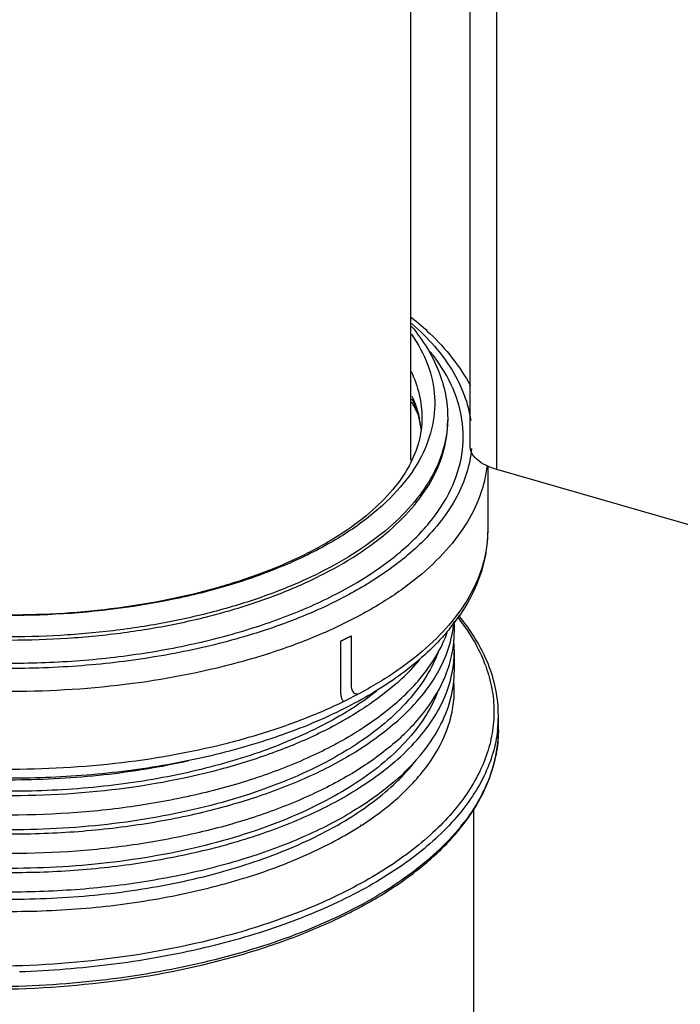
# Model space of a CAD drawing. Units: millimetres. Extents: x 18 to 1714, y -724 to 887.
# Drawn here: x 1504 to 1578, y -212 to -101 of the extents above; entities that cross this region are included whole.
import ezdxf

# ---------------------------------------------------------------- set-up
doc = ezdxf.new("R2010")
doc.units = ezdxf.units.MM
doc.header["$LTSCALE"] = 46.255
for name, color, linetype in [('PR000_021_00_new_view_4_BL133', 7, 'CONTINUOUS'), ('PR980_201_00_new_view_4_BL132', 7, 'CONTINUOUS'), ('PR980_204_00_new_view_4_BL124', 7, 'CONTINUOUS'), ('PR980_215_00_new_view_4_BL136', 7, 'CONTINUOUS')]:
    doc.layers.add(name, color=color, linetype=linetype)

# ---------------------------------------------------------------- blocks, each defined once
blk = doc.blocks.new('PR980_204_00_NEW_VIEW_4_BL124', base_point=(1502.54, -145.03))
at = {"layer": 'PR980_204_00_new_view_4_BL124', "color": 9, "linetype": 'Continuous'}
for centre, radius, start, end in [((1533.6, -152.75), 16.52, 30.8696, 31.47), ((1534.28, -152.44), 15.6, 25.5979, 30.67)]:
    blk.add_arc(centre, radius, start, end, dxfattribs=at)
blk.add_open_spline([(1456.73, -145.93), (1456.79, -145.8), (1457.03, -145.29), (1457.3, -144.79), (1457.52, -144.42)], degree=3, knots=[0, 0, 0, 0, 0.246279, 1, 1, 1, 1], dxfattribs=at)
blk = doc.blocks.new('PR980_201_00_NEW_VIEW_4_BL132', base_point=(1499.69, -202.91))
at = {"layer": 'PR980_201_00_new_view_4_BL132', "color": 7, "linetype": 'Continuous'}
for p, q in [((1551.74, -146.26), (1551.74, -146.62)), ((1556.24, -151.64), (1556.24, -158.91)), ((1552.49, -170.25), (1552.49, -169.1)), ((1539.71, -176.93), (1539.71, -171.31)), ((1540.89, -170.73), (1540.89, -176.35)), ((1552.49, -174.58), (1552.49, -172.42)), ((1557.44, -181.32), (1557.44, -179.69)), ((1554.69, -239.01), (1554.69, -190.08))]:
    blk.add_line(p, q, dxfattribs=at)
at = {"layer": 'PR980_201_00_new_view_4_BL132', "color": 9, "linetype": 'Continuous'}
for p, q in [((1557.44, -179.69), (1557.44, -179.7)), ((1541.93, -191.99), (1541.97, -191.97)), ((1542.03, -192.03), (1542.07, -192.01))]:
    blk.add_line(p, q, dxfattribs=at)
at = {"layer": 'PR980_201_00_new_view_4_BL132', "color": 7, "linetype": 'Continuous'}
for centre, radius, start, end in [((1538.21, -148.92), 10.63, 7.3643, 14.0747), ((1534.55, -155.69), 22.49, 320.84, 325.4639), ((1539.79, -168.07), 12.7, 350.4122, 354.9604), ((1539.88, -170.25), 12.61, 350.4027, 359.9725), ((1539.88, -172.41), 12.61, 350.4027, 359.9725), ((1539.98, -172.42), 12.51, 0.0046, 3.673)]:
    blk.add_arc(centre, radius, start, end, dxfattribs=at)
at = {"layer": 'PR980_201_00_new_view_4_BL132', "color": 9, "linetype": 'Continuous'}
for centre, radius, start, end in [((1536.88, -148.89), 11.96, 6.6629, 12.4247), ((1542.91, -179.69), 14.53, 353.5995, 359.9608), ((1539.87, -180.39), 17.72, 332.7634, 337.6531), ((1534.54, -177.03), 24.03, 320.9975, 322.3147)]:
    blk.add_arc(centre, radius, start, end, dxfattribs=at)
at = {"layer": 'PR980_201_00_new_view_4_BL132', "color": 7, "linetype": 'Continuous'}
for points, knots in [([(1547.68, -134.95), (1548.39, -135.52), (1550.95, -137.74), (1553.14, -140.44), (1554.3, -142.64)], [0, 0, 0, 0, 0.267689, 1, 1, 1, 1]), ([(1547.69, -135.96), (1548.92, -137.45), (1550.48, -139.92), (1551.56, -143.54), (1551.74, -145.36), (1551.74, -146.26)], [0, 0, 0, 0, 0.515888, 0.759937, 1, 1, 1, 1]), ([(1547.68, -136.81), (1548.42, -137.89), (1549.64, -140.15), (1550.46, -143.86), (1550.1, -147.59), (1548.61, -151.22), (1546.06, -154.63), (1542.55, -157.79), (1538.14, -160.63), (1532.95, -163.11), (1527.08, -165.17), (1518.35, -167.34), (1506.68, -168.71), (1492.61, -168.28), (1483.37, -166.57), (1478.99, -165.32)], [0, 0, 0, 0, 0.043828, 0.084607, 0.124849, 0.16721, 0.213813, 0.265945, 0.3241, 0.388169, 0.457595, 0.531507, 0.688116, 0.84788, 1, 1, 1, 1]), ([(1547.72, -144.11), (1547.8, -144.29), (1548.13, -145.01), (1548.38, -145.76), (1548.53, -146.33)], [0, 0, 0, 0, 0.257471, 1, 1, 1, 1]), ([(1548.84, -146.26), (1548.84, -147.16), (1548.58, -149.04), (1547.44, -151.79), (1545.54, -154.48), (1542.9, -157.08), (1539.55, -159.53), (1535.54, -161.76), (1530.96, -163.73), (1524.01, -166), (1514.45, -167.9), (1502.47, -168.65), (1490.5, -167.87), (1482.71, -166.3), (1479.02, -165.23)], [0, 0, 0, 0, 0.03409, 0.070801, 0.111921, 0.158501, 0.210843, 0.268825, 0.332026, 0.399827, 0.545954, 0.700069, 0.854104, 1, 1, 1, 1]), ([(1556.24, -158.91), (1556.24, -159.74), (1556.1, -161.4), (1555.27, -164.69), (1554.07, -167.01), (1553.08, -168.44)], [0, 0, 0, 0, 0.242566, 0.48805, 1, 1, 1, 1]), ([(1557.44, -179.7), (1557.44, -178.73), (1557.25, -176.77), (1556.07, -172.83), (1554.38, -170.13), (1553.02, -168.49)], [0, 0, 0, 0, 0.236292, 0.478565, 1, 1, 1, 1]), ([(1545.8, -178.4), (1544.46, -179.56), (1541.42, -181.75), (1536.2, -184.49), (1530.23, -186.81), (1523.63, -188.65), (1516.54, -189.98), (1506.63, -191.01), (1496.56, -190.92), (1486.72, -189.68), (1479.74, -188.21), (1473.29, -186.24), (1467.51, -183.8), (1462.52, -180.95), (1458.43, -177.75), (1455.34, -174.25), (1453.95, -171.64), (1453.48, -170.34)], [0, 0, 0, 0, 0.052286, 0.110214, 0.173381, 0.241049, 0.312236, 0.385795, 0.534878, 0.607925, 0.678282, 0.74484, 0.806674, 0.863124, 0.913899, 0.95922, 1, 1, 1, 1]), ([(1551.99, -169.9), (1551.56, -170.43), (1549.62, -172.61), (1547.35, -174.47), (1545.52, -175.74)], [0, 0, 0, 0, 0.236469, 1, 1, 1, 1]), ([(1545.8, -180.56), (1546.68, -179.8), (1548.28, -178.24), (1550.24, -175.67), (1551.62, -172.98), (1552.16, -171.11), (1552.31, -170.18)], [0, 0, 0, 0, 0.278652, 0.535626, 0.774259, 1, 1, 1, 1]), ([(1545.8, -178.4), (1547.15, -177.23), (1549.49, -174.8), (1551.16, -171.84), (1551.69, -170.36)], [0, 0, 0, 0, 0.530423, 1, 1, 1, 1]), ([(1545.8, -180.56), (1544.42, -181.76), (1541.27, -184.01), (1535.86, -186.82), (1529.65, -189.17), (1522.79, -191.01), (1515.44, -192.3), (1507.78, -193), (1499.99, -193.1), (1492.27, -192.6), (1484.79, -191.5), (1477.75, -189.84), (1471.31, -187.66), (1465.62, -184.99), (1460.81, -181.92), (1457.01, -178.49), (1454.29, -174.76), (1453.24, -172.03), (1452.96, -170.69)], [0, 0, 0, 0, 0.052961, 0.111791, 0.17604, 0.244894, 0.317276, 0.39194, 0.467531, 0.542658, 0.615946, 0.686105, 0.751995, 0.812702, 0.86764, 0.916686, 0.960356, 1, 1, 1, 1]), ([(1539.71, -171.31), (1539.75, -171.29), (1539.79, -171.27), (1539.84, -171.25), (1539.87, -171.24), (1539.89, -171.23), (1539.92, -171.21), (1539.94, -171.2), (1539.95, -171.2), (1539.96, -171.19), (1539.97, -171.19), (1539.97, -171.19), (1539.98, -171.18), (1539.98, -171.18), (1539.98, -171.18), (1539.98, -171.18), (1539.99, -171.18), (1539.99, -171.18), (1539.99, -171.18), (1540, -171.17), (1540.01, -171.17), (1540.03, -171.16), (1540.05, -171.15), (1540.08, -171.14), (1540.11, -171.12), (1540.14, -171.1), (1540.18, -171.09), (1540.2, -171.08), (1540.21, -171.07), (1540.22, -171.06), (1540.23, -171.06), (1540.24, -171.06), (1540.24, -171.05), (1540.25, -171.05), (1540.25, -171.05), (1540.25, -171.05), (1540.25, -171.05), (1540.25, -171.05), (1540.26, -171.05), (1540.26, -171.05), (1540.26, -171.04), (1540.27, -171.04), (1540.27, -171.04), (1540.28, -171.04), (1540.29, -171.03), (1540.31, -171.02), (1540.32, -171.01), (1540.34, -171.01), (1540.35, -171), (1540.36, -171), (1540.37, -170.99), (1540.38, -170.99), (1540.38, -170.99), (1540.38, -170.98), (1540.38, -170.98), (1540.39, -170.98), (1540.39, -170.98), (1540.39, -170.98), (1540.4, -170.98), (1540.41, -170.97), (1540.42, -170.97), (1540.43, -170.96), (1540.45, -170.95), (1540.48, -170.94), (1540.52, -170.92), (1540.57, -170.89), (1540.61, -170.87), (1540.64, -170.86), (1540.65, -170.85), (1540.67, -170.84), (1540.69, -170.83), (1540.72, -170.82), (1540.75, -170.8), (1540.81, -170.77), (1540.86, -170.74), (1540.89, -170.73)], [0, 0, 0, 0, 0.125, 0.15625, 0.1875, 0.21875, 0.25, 0.28125, 0.296875, 0.304688, 0.3125, 0.320312, 0.328125, 0.330078, 0.332031, 0.333008, 0.333984, 0.335938, 0.339844, 0.34375, 0.351562, 0.359375, 0.375, 0.390625, 0.40625, 0.4375, 0.453125, 0.46875, 0.476562, 0.484375, 0.488281, 0.492188, 0.496094, 0.498047, 0.499023, 0.5, 0.500977, 0.501953, 0.503906, 0.507812, 0.511719, 0.515625, 0.523438, 0.53125, 0.546875, 0.5625, 0.59375, 0.609375, 0.625, 0.640625, 0.648438, 0.65625, 0.660156, 0.664062, 0.666016, 0.666992, 0.667969, 0.669922, 0.671875, 0.679688, 0.6875, 0.695312, 0.703125, 0.71875, 0.75, 0.78125, 0.8125, 0.828125, 0.835938, 0.84375, 0.859375, 0.875, 0.90625, 0.9375, 1, 1, 1, 1]), ([(1550.73, -172.38), (1550.38, -173.37), (1549.4, -175.36), (1547.31, -178.12), (1544.6, -180.72), (1541.28, -183.13), (1537.43, -185.33), (1531.46, -188), (1522.98, -190.56), (1511.98, -192.31), (1500.46, -192.74), (1489.06, -191.82), (1481.66, -190.28), (1478.14, -189.26)], [0, 0, 0, 0, 0.039747, 0.082779, 0.129807, 0.181178, 0.23694, 0.296907, 0.427748, 0.569396, 0.716137, 0.861713, 1, 1, 1, 1]), ([(1551.27, -175.73), (1551.4, -175.46), (1551.85, -174.36), (1552.17, -173.22), (1552.31, -172.35)], [0, 0, 0, 0, 0.256012, 1, 1, 1, 1]), ([(1545.8, -176.23), (1544.59, -177.28), (1541.85, -179.28), (1537.21, -181.84), (1531.91, -184.04), (1523.91, -186.53), (1512.99, -188.48), (1499.43, -188.97), (1488.14, -187.84), (1479.57, -185.98), (1473.68, -184.19), (1468.33, -182.01), (1463.64, -179.48), (1459.67, -176.64), (1457.46, -174.47), (1456.53, -173.35)], [0, 0, 0, 0, 0.050408, 0.105818, 0.165939, 0.230235, 0.368152, 0.512378, 0.654675, 0.72262, 0.78719, 0.847634, 0.903395, 0.954169, 1, 1, 1, 1]), ([(1545.8, -176.23), (1546.07, -176.01), (1547.06, -175.11), (1547.98, -174.15), (1548.62, -173.39)], [0, 0, 0, 0, 0.258931, 1, 1, 1, 1]), ([(1545.8, -187.06), (1544.36, -188.31), (1541.05, -190.65), (1535.36, -193.54), (1528.82, -195.94), (1521.59, -197.77), (1513.86, -199), (1505.84, -199.59), (1497.73, -199.52), (1489.74, -198.81), (1482.1, -197.45), (1474.99, -195.5), (1468.61, -193), (1463.11, -190.02), (1458.62, -186.62), (1455.28, -182.86), (1453.5, -179.42), (1452.8, -176.64), (1452.69, -175.26), (1452.69, -174.58)], [0, 0, 0, 0, 0.053926, 0.11405, 0.17985, 0.25039, 0.324455, 0.400642, 0.477444, 0.553325, 0.626793, 0.696475, 0.761203, 0.820113, 0.872784, 0.91942, 0.961088, 0.980733, 1, 1, 1, 1]), ([(1545.8, -184.89), (1546.68, -184.13), (1548.28, -182.57), (1550.24, -180), (1551.62, -177.31), (1552.16, -175.44), (1552.31, -174.51)], [0, 0, 0, 0, 0.278652, 0.535626, 0.774259, 1, 1, 1, 1]), ([(1545.8, -187.06), (1546.84, -186.16), (1548.7, -184.3), (1550.86, -181.19), (1552.19, -177.93), (1552.49, -175.68), (1552.49, -174.58)], [0, 0, 0, 0, 0.282034, 0.538331, 0.774659, 1, 1, 1, 1]), ([(1545.8, -184.89), (1544.42, -186.09), (1541.27, -188.34), (1535.86, -191.15), (1529.65, -193.5), (1522.79, -195.34), (1515.44, -196.63), (1507.78, -197.33), (1499.99, -197.43), (1492.27, -196.93), (1484.79, -195.83), (1477.75, -194.17), (1471.31, -191.99), (1465.62, -189.32), (1460.81, -186.25), (1457.01, -182.82), (1454.29, -179.09), (1453.24, -176.36), (1452.96, -175.02)], [0, 0, 0, 0, 0.052961, 0.111791, 0.17604, 0.244894, 0.317276, 0.39194, 0.467531, 0.542658, 0.615946, 0.686105, 0.751995, 0.812702, 0.86764, 0.916686, 0.960356, 1, 1, 1, 1]), ([(1545.8, -182.73), (1544.49, -183.86), (1541.51, -186.02), (1536.41, -188.72), (1530.58, -191.02), (1524.13, -192.86), (1517.21, -194.2), (1507.5, -195.3), (1497.61, -195.3), (1487.91, -194.19), (1480.99, -192.84), (1474.54, -191), (1468.72, -188.7), (1463.63, -185.99), (1459.39, -182.92), (1456.09, -179.56), (1454.5, -177.04), (1453.92, -175.77)], [0, 0, 0, 0, 0.051876, 0.109258, 0.171769, 0.238715, 0.309167, 0.382041, 0.530143, 0.603, 0.673425, 0.740334, 0.802801, 0.860132, 0.911958, 0.958354, 1, 1, 1, 1]), ([(1545.52, -175.74), (1543.53, -177.1), (1539.09, -179.6), (1531.7, -182.52), (1523.44, -184.74), (1514.56, -186.19), (1505.32, -186.84), (1495.99, -186.67), (1486.87, -185.68), (1480.94, -184.47), (1478.08, -183.72)], [0, 0, 0, 0, 0.103976, 0.218305, 0.34154, 0.471443, 0.605268, 0.739996, 0.872542, 1, 1, 1, 1]), ([(1545.8, -182.73), (1546.99, -181.7), (1549.09, -179.56), (1550.69, -177.01), (1551.27, -175.73)], [0, 0, 0, 0, 0.527213, 1, 1, 1, 1]), ([(1550.73, -176.71), (1550.38, -177.7), (1549.4, -179.69), (1547.31, -182.45), (1544.6, -185.05), (1541.28, -187.46), (1537.43, -189.66), (1531.46, -192.33), (1522.98, -194.89), (1511.98, -196.64), (1500.46, -197.07), (1489.06, -196.15), (1481.66, -194.61), (1478.14, -193.59)], [0, 0, 0, 0, 0.039747, 0.082779, 0.129807, 0.181178, 0.23694, 0.296907, 0.427748, 0.569396, 0.716137, 0.861713, 1, 1, 1, 1]), ([(1543.78, -176.93), (1542, -178.33), (1537.87, -180.89), (1530.85, -183.89), (1522.82, -186.18), (1514.08, -187.67), (1504.94, -188.32), (1495.71, -188.11), (1486.72, -187.04), (1480.92, -185.73), (1478.14, -184.93)], [0, 0, 0, 0, 0.099968, 0.212416, 0.335525, 0.466547, 0.60215, 0.738697, 0.872482, 1, 1, 1, 1]), ([(1470.93, -206.59), (1475.47, -207.9), (1485.03, -209.83), (1499.72, -210.77), (1514.42, -209.82), (1526.14, -207.45), (1534.68, -204.61), (1540.36, -202.14), (1545.35, -199.32), (1549.59, -196.18), (1553.01, -192.76), (1555.53, -189.11), (1557.08, -185.27), (1557.44, -182.62), (1557.44, -181.32)], [0, 0, 0, 0, 0.143122, 0.293766, 0.444394, 0.587466, 0.654121, 0.716599, 0.774449, 0.827468, 0.875775, 0.919893, 0.960818, 1, 1, 1, 1])]:
    blk.add_open_spline(points, degree=3, knots=knots, dxfattribs=at)
at = {"layer": 'PR980_201_00_new_view_4_BL132', "color": 9, "linetype": 'Continuous'}
for points, knots in [([(1547.68, -135.61), (1548.59, -136.41), (1550.25, -138.05), (1552.27, -140.76), (1553.67, -143.58), (1554.2, -145.55), (1554.34, -146.53)], [0, 0, 0, 0, 0.278672, 0.53543, 0.774001, 1, 1, 1, 1]), ([(1477.14, -170.39), (1479.48, -171.06), (1484.34, -172.21), (1491.85, -173.33), (1499.63, -173.85), (1507.47, -173.78), (1515.2, -173.11), (1522.63, -171.85), (1529.58, -170.04), (1535.9, -167.72), (1541.45, -164.94), (1546.08, -161.76), (1549.71, -158.25), (1552.22, -154.45), (1553.54, -150.44), (1553.55, -146.33), (1552.27, -142.32), (1550.69, -139.91), (1549.75, -138.76)], [0, 0, 0, 0, 0.074769, 0.152843, 0.232892, 0.313486, 0.393181, 0.470566, 0.544336, 0.613356, 0.676747, 0.733994, 0.78509, 0.830724, 0.872471, 0.912774, 0.954465, 1, 1, 1, 1]), ([(1547.63, -141.01), (1548.02, -141.84), (1548.63, -143.56), (1548.84, -145.38), (1548.84, -146.26)], [0, 0, 0, 0, 0.509293, 1, 1, 1, 1]), ([(1547.72, -143.78), (1547.81, -143.99), (1548.16, -144.81), (1548.42, -145.67), (1548.56, -146.32)], [0, 0, 0, 0, 0.255085, 1, 1, 1, 1]), ([(1551.74, -146.26), (1551.74, -147.34), (1551.44, -149.56), (1550.13, -152.77), (1548.01, -155.84), (1545.12, -158.72), (1541.52, -161.38), (1537.26, -163.78), (1532.43, -165.88), (1527.09, -167.65), (1521.33, -169.06), (1515.26, -170.08), (1508.98, -170.7), (1500.48, -170.98), (1490.05, -170.31), (1481.89, -168.66), (1478.01, -167.55)], [0, 0, 0, 0, 0.038362, 0.078599, 0.122227, 0.170247, 0.223149, 0.281012, 0.3436, 0.410435, 0.480859, 0.554084, 0.629227, 0.705341, 0.8565, 1, 1, 1, 1]), ([(1478.01, -167.91), (1481.89, -169.03), (1490.05, -170.67), (1500.48, -171.34), (1508.98, -171.06), (1515.27, -170.44), (1521.34, -169.42), (1527.09, -168.01), (1532.43, -166.24), (1537.26, -164.14), (1541.52, -161.74), (1545.12, -159.08), (1548.01, -156.2), (1550.13, -153.13), (1551.44, -149.92), (1551.74, -147.7), (1551.74, -146.62)], [0, 0, 0, 0, 0.143542, 0.294706, 0.370817, 0.445954, 0.519174, 0.589593, 0.656423, 0.719006, 0.776866, 0.829764, 0.87778, 0.921406, 0.96164, 1, 1, 1, 1]), ([(1554.42, -149.69), (1554.34, -150.62), (1553.95, -152.5), (1552.78, -155.23), (1551.05, -157.86), (1549.59, -159.48), (1548.79, -160.26)], [0, 0, 0, 0, 0.228921, 0.468319, 0.723977, 1, 1, 1, 1]), ([(1556.17, -151.58), (1556.04, -152.73), (1555.48, -155.1), (1553.77, -158.46), (1551.23, -161.66), (1547.91, -164.66), (1543.87, -167.41), (1539.17, -169.89), (1533.89, -172.04), (1526.01, -174.5), (1515.28, -176.52), (1501.89, -177.27), (1488.55, -176.35), (1479.89, -174.59), (1475.76, -173.4)], [0, 0, 0, 0, 0.038499, 0.079415, 0.124003, 0.173036, 0.226843, 0.285403, 0.348427, 0.41542, 0.558519, 0.708444, 0.85799, 1, 1, 1, 1]), ([(1556.24, -158.91), (1556.24, -159.16), (1556.21, -160.16), (1556.07, -161.15), (1555.91, -161.88)], [0, 0, 0, 0, 0.248765, 1, 1, 1, 1]), ([(1548.79, -160.26), (1547.61, -161.42), (1544.9, -163.62), (1541.91, -165.42), (1540.29, -166.27)], [0, 0, 0, 0, 0.474922, 1, 1, 1, 1]), ([(1555.91, -161.88), (1555.66, -163.01), (1554.85, -165.29), (1552.85, -168.5), (1550.08, -171.54), (1546.61, -174.37), (1542.47, -176.96), (1537.73, -179.28), (1532.45, -181.28), (1524.67, -183.55), (1514.16, -185.38), (1501.12, -186), (1488.17, -185.03), (1479.77, -183.3), (1475.76, -182.15)], [0, 0, 0, 0, 0.038935, 0.080764, 0.126474, 0.176615, 0.231369, 0.290625, 0.354051, 0.421143, 0.563608, 0.712058, 0.859743, 1, 1, 1, 1]), ([(1540.29, -166.27), (1538.21, -167.38), (1533.7, -169.37), (1526.39, -171.64), (1518.43, -173.28), (1510.04, -174.25), (1501.44, -174.51), (1492.88, -174.06), (1484.58, -172.91), (1479.22, -171.66), (1476.64, -170.92)], [0, 0, 0, 0, 0.108532, 0.226425, 0.351734, 0.482081, 0.614822, 0.747194, 0.876445, 1, 1, 1, 1]), ([(1552.88, -168.68), (1554.05, -170.15), (1555.53, -172.53), (1556.64, -175.97), (1557, -178.52), (1556.9, -181.08), (1556.35, -183.63), (1555.34, -186.13), (1553.37, -189.48), (1549.73, -193.47), (1544, -197.61), (1536.95, -201.19), (1531.71, -203.04), (1528.92, -203.87)], [0, 0, 0, 0, 0.110112, 0.161281, 0.211009, 0.260408, 0.31062, 0.362713, 0.417589, 0.538037, 0.67534, 0.82985, 1, 1, 1, 1]), ([(1542.07, -192.01), (1543.71, -190.95), (1546.65, -188.72), (1550.1, -184.78), (1551.86, -181.15), (1552.46, -178.24), (1552.51, -176.8), (1552.47, -176.09)], [0, 0, 0, 0, 0.294084, 0.553032, 0.783642, 0.892626, 1, 1, 1, 1]), ([(1557.35, -181.31), (1557.25, -182.19), (1556.89, -183.96), (1555.5, -187.5), (1552.47, -191.8), (1547.27, -196.33), (1540.59, -200.3), (1532.62, -203.6), (1523.6, -206.15), (1513.82, -207.85), (1507.05, -208.38), (1503.61, -208.5)], [0, 0, 0, 0, 0.041191, 0.083917, 0.176703, 0.282717, 0.403301, 0.537786, 0.684134, 0.839387, 1, 1, 1, 1]), ([(1557.44, -181.32), (1557.44, -181.6), (1557.41, -182.71), (1557.25, -183.83), (1557.06, -184.64)], [0, 0, 0, 0, 0.248666, 1, 1, 1, 1]), ([(1483.51, -184.96), (1486.68, -185.63), (1493.19, -186.61), (1503.1, -187.07), (1512.99, -186.51), (1519.48, -185.46), (1522.62, -184.75)], [0, 0, 0, 0, 0.246626, 0.500819, 0.754594, 1, 1, 1, 1]), ([(1545.96, -187.17), (1546.17, -186.97), (1546.97, -186.18), (1547.72, -185.33), (1548.23, -184.66)], [0, 0, 0, 0, 0.258026, 1, 1, 1, 1]), ([(1557.06, -184.64), (1557.01, -184.85), (1556.79, -185.7), (1556.51, -186.52), (1556.26, -187.13)], [0, 0, 0, 0, 0.246691, 1, 1, 1, 1]), ([(1478.14, -197.06), (1481.09, -197.91), (1487.25, -199.27), (1496.78, -200.32), (1506.54, -200.41), (1516.15, -199.54), (1525.22, -197.74), (1533.41, -195.07), (1540.38, -191.65), (1544.33, -188.74), (1545.96, -187.17)], [0, 0, 0, 0, 0.129646, 0.265833, 0.404547, 0.541586, 0.672856, 0.794693, 0.90425, 1, 1, 1, 1]), ([(1555.62, -188.5), (1555.48, -188.78), (1554.87, -189.9), (1554.15, -190.96), (1553.56, -191.72)], [0, 0, 0, 0, 0.242822, 1, 1, 1, 1]), ([(1553.22, -192.16), (1551.55, -194.21), (1548.43, -197.02), (1543.63, -200.14), (1537.8, -203.2), (1529.44, -206.32), (1518.39, -208.87), (1506.51, -210.21), (1494.33, -210.29), (1482.39, -209.1), (1474.67, -207.43), (1470.97, -206.37)], [0, 0, 0, 0, 0.091185, 0.142449, 0.197422, 0.317518, 0.448795, 0.587319, 0.728524, 0.867619, 1, 1, 1, 1]), ([(1477.64, -198.35), (1480.3, -199.12), (1485.86, -200.39), (1494.45, -201.5), (1503.3, -201.83), (1512.14, -201.37), (1520.67, -200.14), (1528.64, -198.18), (1535.78, -195.55), (1540.1, -193.28), (1542.03, -192.03)], [0, 0, 0, 0, 0.12544, 0.256894, 0.391324, 0.525519, 0.656271, 0.780568, 0.895795, 1, 1, 1, 1]), ([(1528.92, -203.87), (1524.71, -205.12), (1515.85, -207.01), (1502.16, -208.14), (1488.32, -207.6), (1479.24, -206.1), (1474.86, -205.05)], [0, 0, 0, 0, 0.241304, 0.495972, 0.752707, 1, 1, 1, 1])]:
    blk.add_open_spline(points, degree=3, knots=knots, dxfattribs=at)
at = {"layer": 'PR980_201_00_new_view_4_BL132', "color": 7, "linetype": 'Continuous'}
for points in [[(1540.02, -178.13), (1539.95, -178.03), (1539.84, -177.8), (1539.74, -177.38), (1539.71, -177.08), (1539.71, -176.93)], [(1540.89, -176.35), (1540.89, -176.45), (1540.91, -176.65), (1541, -176.91), (1541.14, -177.1), (1541.33, -177.22), (1541.55, -177.27), (1541.71, -177.25), (1541.8, -177.22)]]:
    blk.add_open_spline(points, degree=3, dxfattribs=at)
blk = doc.blocks.new('PR000_021_00_NEW_VIEW_4_BL133', base_point=(1588.05, -67.48))
at = {"layer": 'PR000_021_00_new_view_4_BL133', "color": 7, "linetype": 'Continuous'}
for p, q in [((1554.26, -149.43), (1554.26, 28.11)), ((1598.83, -164.03), (1557.26, -152.03))]:
    blk.add_line(p, q, dxfattribs=at)
at = {"layer": 'PR000_021_00_new_view_4_BL133', "color": 9, "linetype": 'Continuous'}
blk.add_line((1557.26, -152.03), (1557.26, 25.51), dxfattribs=at)
at = {"layer": 'PR000_021_00_new_view_4_BL133', "color": 7, "linetype": 'Continuous'}
blk.add_open_spline([(1557.26, -152.03), (1556.84, -151.9), (1556.06, -151.62), (1555.21, -151.09), (1554.72, -150.6), (1554.46, -150.22), (1554.3, -149.83), (1554.26, -149.56), (1554.26, -149.43)], degree=3, knots=[0, 0, 0, 0, 0.31528, 0.584852, 0.701946, 0.808334, 0.906451, 1, 1, 1, 1], dxfattribs=at)
blk = doc.blocks.new('PR980_215_00_NEW_VIEW_4_BL136', base_point=(1486.46, -61.61))
at = {"layer": 'PR980_215_00_new_view_4_BL136', "color": 7, "linetype": 'Continuous'}
blk.add_line((1547.59, -151), (1547.59, -35.73), dxfattribs=at)

msp = doc.modelspace()

# ---------------------------------------------------------------- block references
at = {"layer": 'PR000_021_00_new_view_4_BL133'}
msp.add_blockref('PR000_021_00_NEW_VIEW_4_BL133', (1588.05, -67.48), dxfattribs=at)
at = {"layer": 'PR980_201_00_new_view_4_BL132'}
msp.add_blockref('PR980_201_00_NEW_VIEW_4_BL132', (1499.69, -202.91), dxfattribs=at)
at = {"layer": 'PR980_204_00_new_view_4_BL124'}
msp.add_blockref('PR980_204_00_NEW_VIEW_4_BL124', (1502.54, -145.03), dxfattribs=at)
at = {"layer": 'PR980_215_00_new_view_4_BL136'}
msp.add_blockref('PR980_215_00_NEW_VIEW_4_BL136', (1486.46, -61.61), dxfattribs=at)

doc.saveas('drawing.dxf')
